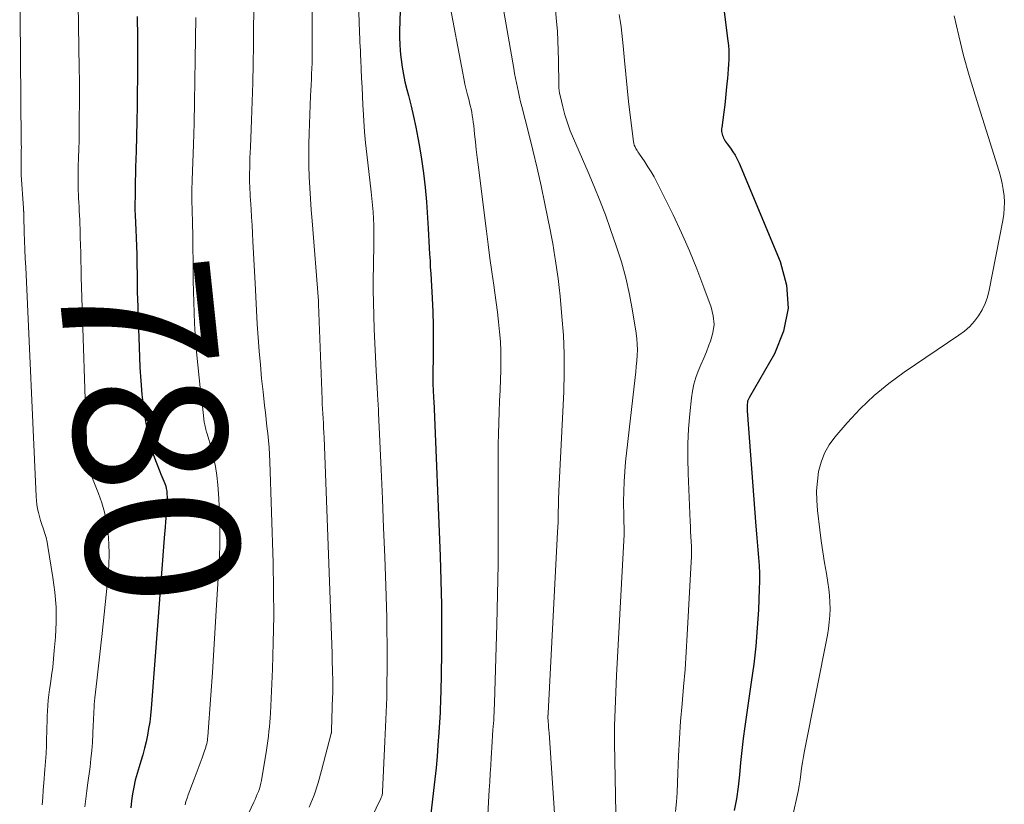
# Model space of a CAD drawing. Units: feet. Extents: x 1955000 to 1960033, y 520000 to 525000.
# Drawn here: x 1955503 to 1955632, y 520374 to 520477 of the extents above; entities that cross this region are included whole.
import ezdxf
from ezdxf.enums import TextEntityAlignment as Align

# ---------------------------------------------------------------- set-up
doc = ezdxf.new("R2010")
doc.units = ezdxf.units.FT
doc.header["$LTSCALE"] = 100
doc.header["$MEASUREMENT"] = 0
for name, color, linetype, lineweight in [('CONTOUR INDEX', 32, 'Continuous', 25), ('CONTOUR INDEX LABEL', 7, 'Continuous', 15), ('CONTOUR INTERMEDIATE', 40, 'Continuous', 15)]:
    doc.layers.add(name, color=color, linetype=linetype, lineweight=lineweight)
doc.styles.add('slant', font='romans.shx', dxfattribs={"oblique": 14.999978})

msp = doc.modelspace()

# ---------------------------------------------------------------- linework, layer by layer
at = {"layer": 'CONTOUR INDEX', "flags": 128}
for points, elevation in [([(1955553.4, 520479.38), (1955553.27, 520475.26), (1955553.26, 520474.41), (1955553.28, 520473.56), (1955553.34, 520472.72), (1955553.42, 520471.87), (1955553.46, 520471.57), (1955553.6, 520470.58), (1955553.76, 520469.6), (1955553.97, 520468.62), (1955554.21, 520467.65), (1955554.42, 520466.84), (1955554.77, 520465.46), (1955555.1, 520464.08), (1955555.39, 520462.69), (1955555.66, 520461.3), (1955555.83, 520460.38), (1955556.14, 520458.52), (1955556.4, 520456.66), (1955556.61, 520454.79), (1955556.77, 520452.91), (1955557.01, 520449.43), (1955557.06, 520448.59), (1955557.11, 520447.74), (1955557.16, 520446.9), (1955557.2, 520446.06), (1955557.25, 520445.22), (1955557.29, 520444.38), (1955557.34, 520443.53), (1955557.38, 520442.69), (1955557.52, 520440.31), (1955557.6, 520438.53), (1955557.65, 520436.75), (1955557.67, 520434.97), (1955557.67, 520433.19), (1955557.62, 520429.91), (1955557.62, 520429.77), (1955557.62, 520429.62), (1955557.62, 520429.48), (1955557.62, 520429.33), (1955557.62, 520429.3), (1955557.62, 520429.17), (1955557.62, 520429.04), (1955557.62, 520428.92), (1955557.63, 520428.79), (1955557.65, 520428.54), (1955557.65, 520428.45), (1955557.68, 520427.91), (1955557.7, 520427.65), (1955557.71, 520427.38), (1955557.72, 520427.11), (1955557.73, 520426.85), (1955558.58, 520406.53), (1955558.68, 520403.33), (1955558.75, 520400.13), (1955558.76, 520396.93), (1955558.74, 520393.73), (1955558.66, 520388.63), (1955558.64, 520387.98), (1955558.63, 520387.33), (1955558.6, 520386.69), (1955558.58, 520386.04), (1955558.54, 520385.39), (1955558.51, 520384.75), (1955558.46, 520384.1), (1955558.42, 520383.45), (1955558.29, 520381.77), (1955558.17, 520380.28), (1955558.04, 520378.79), (1955557.89, 520377.3), (1955557.72, 520375.82), (1955557.09, 520370.51)], 760), ([(1955595.63, 520479.2), (1955596.29, 520474.02), (1955596.35, 520473.4), (1955596.39, 520472.79), (1955596.4, 520472.17), (1955596.39, 520471.56), (1955596.35, 520470.94), (1955596.32, 520470.32), (1955596.27, 520469.7), (1955596.22, 520469.09), (1955596.16, 520468.44), (1955596.07, 520467.5), (1955595.97, 520466.56), (1955595.86, 520465.62), (1955595.74, 520464.68), (1955595.47, 520462.67), (1955595.45, 520462.5), (1955595.45, 520462.32), (1955595.46, 520462.14), (1955595.49, 520461.96), (1955595.53, 520461.79), (1955595.58, 520461.62), (1955595.64, 520461.45), (1955595.71, 520461.28), (1955595.73, 520461.22), (1955595.83, 520461.04), (1955595.93, 520460.85), (1955596.05, 520460.68), (1955596.18, 520460.5), (1955596.61, 520459.95), (1955596.94, 520459.49), (1955597.25, 520459.02), (1955597.51, 520458.52), (1955597.75, 520458.01), (1955603.14, 520445.1), (1955603.94, 520442.02), (1955604.17, 520438.98), (1955603.56, 520435.99), (1955602.39, 520433.03), (1955599.13, 520427.35), (1955599.08, 520427.27), (1955599.03, 520427.18), (1955598.99, 520427.09), (1955598.94, 520427.01), (1955598.9, 520426.92), (1955598.86, 520426.82), (1955598.84, 520426.73), (1955598.83, 520426.63), (1955598.81, 520426.4), (1955598.8, 520426.19), (1955598.8, 520425.98), (1955598.81, 520425.77), (1955598.82, 520425.55), (1955599.96, 520410.47), (1955600.04, 520409.44), (1955600.13, 520408.41), (1955600.21, 520407.37), (1955600.3, 520406.34), (1955600.37, 520405.31), (1955600.41, 520404.27), (1955600.42, 520403.24), (1955600.39, 520402.2), (1955600.27, 520399.51), (1955600.12, 520397.13), (1955599.93, 520394.75), (1955599.67, 520392.38), (1955599.35, 520390.02), (1955598.5, 520384.2), (1955598.28, 520382.63), (1955598.09, 520381.06), (1955597.93, 520379.48), (1955597.8, 520377.9), (1955597.63, 520376.33), (1955597.41, 520374.76), (1955597.1, 520373.21)], 740), ([(1955518.89, 520477.18), (1955518.92, 520474.44), (1955518.93, 520471.7), (1955518.91, 520468.96), (1955518.89, 520467.38), (1955518.87, 520465.42), (1955518.83, 520463.47), (1955518.79, 520461.52), (1955518.74, 520459.57), (1955518.67, 520457.47), (1955518.65, 520456.57), (1955518.63, 520455.67), (1955518.61, 520454.77), (1955518.6, 520453.87), (1955518.58, 520452.38), (1955518.58, 520452.23), (1955518.58, 520452.07), (1955518.58, 520451.92), (1955518.59, 520451.77), (1955518.59, 520451.61), (1955518.6, 520451.46), (1955518.61, 520451.3), (1955518.61, 520451.15), (1955518.7, 520449.28), (1955518.75, 520448.19), (1955518.79, 520447.1), (1955518.82, 520446.01), (1955518.84, 520444.92), (1955518.87, 520443.14), (1955518.9, 520441.16), (1955518.95, 520439.18), (1955519.01, 520437.19), (1955519.08, 520435.21), (1955519.24, 520431.25), (1955519.35, 520429.47), (1955519.5, 520427.7), (1955519.73, 520425.93), (1955519.99, 520424.17), (1955520.26, 520422.62), (1955520.46, 520421.65), (1955520.7, 520420.69), (1955521.01, 520419.74), (1955521.36, 520418.81), (1955521.85, 520417.6), (1955521.98, 520417.28), (1955522.12, 520416.97), (1955522.25, 520416.65), (1955522.39, 520416.34), (1955522.52, 520416.02), (1955522.62, 520415.7), (1955522.69, 520415.37), (1955522.75, 520415.04), (1955522.75, 520415), (1955522.78, 520414.64), (1955522.8, 520414.28), (1955522.79, 520413.92), (1955522.78, 520413.56), (1955522.71, 520412.67), (1955522.66, 520411.87), (1955522.6, 520411.06), (1955522.54, 520410.26), (1955522.48, 520409.46), (1955520.7, 520386.55), (1955520.62, 520385.67), (1955520.52, 520384.8), (1955520.38, 520383.94), (1955520.23, 520383.08), (1955520.05, 520382.22), (1955519.85, 520381.37), (1955519.61, 520380.52), (1955519.36, 520379.68), (1955519.12, 520378.92), (1955518.86, 520378.05), (1955518.63, 520377.17), (1955518.44, 520376.28), (1955518.27, 520375.38), (1955518.14, 520374.48), (1955518.04, 520373.58)], 780)]:
    msp.add_lwpolyline(points, dxfattribs=dict(at, elevation=elevation))
at = {"layer": 'CONTOUR INTERMEDIATE', "flags": 128}
for points, elevation in [([(1955541.79, 520489.37), (1955541.81, 520472.53), (1955541.81, 520471.81), (1955541.79, 520471.1), (1955541.77, 520470.38), (1955541.74, 520469.67), (1955541.71, 520468.95), (1955541.67, 520468.24), (1955541.64, 520467.52), (1955541.61, 520466.81), (1955541.4, 520461.93), (1955541.36, 520460.49), (1955541.35, 520459.06), (1955541.38, 520457.62), (1955541.43, 520456.18), (1955541.51, 520454.75), (1955541.59, 520453.31), (1955541.69, 520451.88), (1955541.8, 520450.44), (1955542.63, 520439.97), (1955542.63, 520439.95), (1955542.63, 520439.93), (1955542.63, 520439.91), (1955542.64, 520439.89), (1955542.64, 520439.81), (1955542.64, 520439.78), (1955542.64, 520439.76), (1955542.64, 520439.74), (1955542.64, 520439.72), (1955542.64, 520439.63), (1955542.64, 520439.61), (1955542.64, 520439.58), (1955542.64, 520439.56), (1955542.64, 520439.54), (1955543.12, 520427.06), (1955543.14, 520426.43), (1955543.17, 520425.81), (1955543.21, 520425.19), (1955543.24, 520424.56), (1955543.28, 520423.94), (1955543.31, 520423.31), (1955543.34, 520422.69), (1955543.37, 520422.07), (1955544.41, 520393.78), (1955544.43, 520393.14), (1955544.45, 520392.49), (1955544.47, 520391.84), (1955544.48, 520391.19), (1955544.5, 520390.48), (1955544.51, 520390.19), (1955544.51, 520389.89), (1955544.51, 520389.6), (1955544.51, 520389.31), (1955544.51, 520389.02), (1955544.5, 520388.73), (1955544.5, 520388.44), (1955544.49, 520388.15), (1955544.35, 520383.72), (1955544.35, 520383.67), (1955544.35, 520383.61), (1955544.34, 520383.56), (1955544.34, 520383.51), (1955544.33, 520383.45), (1955544.32, 520383.4), (1955544.31, 520383.35), (1955544.3, 520383.29), (1955543.05, 520378.44), (1955542.59, 520376.83), (1955542.06, 520375.23), (1955541.43, 520373.67)], 768), ([(1955534.21, 520486.66), (1955534.1, 520473.45), (1955534.07, 520470.99), (1955534.02, 520468.52), (1955533.95, 520466.06), (1955533.86, 520463.6), (1955533.71, 520460.07), (1955533.69, 520459.37), (1955533.66, 520458.67), (1955533.64, 520457.97), (1955533.62, 520457.27), (1955533.6, 520456.76), (1955533.59, 520456.32), (1955533.59, 520455.87), (1955533.6, 520455.43), (1955533.62, 520454.98), (1955533.65, 520454.54), (1955533.67, 520454.09), (1955533.7, 520453.64), (1955533.73, 520453.2), (1955533.81, 520451.98), (1955533.88, 520450.92), (1955533.94, 520449.86), (1955534, 520448.8), (1955534.05, 520447.75), (1955534.32, 520442.26), (1955534.42, 520440.48), (1955534.52, 520438.7), (1955534.62, 520436.92), (1955534.74, 520435.14), (1955534.87, 520433.36), (1955535.02, 520431.59), (1955535.19, 520429.81), (1955535.38, 520428.04), (1955535.58, 520426.24), (1955535.68, 520425.33), (1955535.78, 520424.42), (1955535.89, 520423.5), (1955535.99, 520422.59), (1955536.09, 520421.68), (1955536.17, 520420.76), (1955536.22, 520419.85), (1955536.26, 520418.93), (1955536.69, 520405.64), (1955536.76, 520402.16), (1955536.78, 520398.68), (1955536.71, 520395.2), (1955536.59, 520391.72), (1955536.33, 520385.98), (1955536.29, 520385.37), (1955536.25, 520384.76), (1955536.2, 520384.15), (1955536.14, 520383.54), (1955536.07, 520382.93), (1955535.99, 520382.33), (1955535.9, 520381.72), (1955535.81, 520381.12), (1955535.16, 520377.16), (1955535.09, 520376.79), (1955535, 520376.42), (1955534.89, 520376.06), (1955534.76, 520375.7), (1955534.62, 520375.35), (1955534.47, 520375), (1955534.32, 520374.65), (1955534.17, 520374.31), (1955533.18, 520372.15)], 772), ([(1955511.06, 520484.55), (1955511.29, 520470.4), (1955511.31, 520468.83), (1955511.32, 520467.26), (1955511.31, 520465.68), (1955511.3, 520464.11), (1955511.29, 520463.2), (1955511.28, 520462.08), (1955511.26, 520460.96), (1955511.24, 520459.84), (1955511.21, 520458.72), (1955511.17, 520457.51), (1955511.16, 520457), (1955511.15, 520456.48), (1955511.14, 520455.96), (1955511.14, 520455.44), (1955511.15, 520454.92), (1955511.16, 520454.4), (1955511.18, 520453.88), (1955511.2, 520453.36), (1955511.23, 520452.87), (1955511.27, 520452.29), (1955511.3, 520451.72), (1955511.33, 520451.14), (1955511.35, 520450.56), (1955511.38, 520449.99), (1955511.4, 520449.41), (1955511.42, 520448.84), (1955511.43, 520448.26), (1955511.45, 520447.3), (1955511.48, 520446.25), (1955511.5, 520445.19), (1955511.53, 520444.14), (1955511.56, 520443.08), (1955512.27, 520420.46), (1955512.29, 520420.04), (1955512.32, 520419.63), (1955512.36, 520419.21), (1955512.42, 520418.8), (1955512.48, 520418.42), (1955512.52, 520418.2), (1955512.57, 520417.98), (1955512.63, 520417.76), (1955512.7, 520417.55), (1955512.78, 520417.34), (1955512.86, 520417.12), (1955512.94, 520416.91), (1955513.02, 520416.7), (1955513.81, 520414.72), (1955514.24, 520413.5), (1955514.6, 520412.27), (1955514.85, 520411.01), (1955515.04, 520409.73), (1955515.07, 520409.54), (1955515.17, 520408.15), (1955515.22, 520406.77), (1955515.18, 520405.38), (1955515.08, 520404), (1955514.3, 520396.4), (1955514.13, 520394.85), (1955513.96, 520393.3), (1955513.79, 520391.75), (1955513.61, 520390.2), (1955513.35, 520387.97), (1955513.3, 520387.54), (1955513.26, 520387.11), (1955513.23, 520386.67), (1955513.21, 520386.23), (1955513.19, 520385.8), (1955513.17, 520385.36), (1955513.15, 520384.92), (1955513.13, 520384.49), (1955513.07, 520383.21), (1955513.01, 520382.14), (1955512.93, 520381.07), (1955512.82, 520380), (1955512.7, 520378.94), (1955512.38, 520376.51), (1955512.29, 520375.81), (1955512.2, 520375.1), (1955512.1, 520374.39), (1955512, 520373.69)], 784), ([(1955547.81, 520483.97), (1955547.98, 520476.12), (1955548, 520475.55), (1955548.01, 520474.97), (1955548.04, 520474.4), (1955548.06, 520473.83), (1955548.09, 520473.25), (1955548.12, 520472.68), (1955548.15, 520472.11), (1955548.17, 520471.53), (1955548.23, 520470.31), (1955548.29, 520469.13), (1955548.35, 520467.94), (1955548.4, 520466.76), (1955548.46, 520465.57), (1955548.49, 520465.02), (1955548.57, 520463.55), (1955548.68, 520462.09), (1955548.81, 520460.64), (1955548.97, 520459.18), (1955549.55, 520454.25), (1955549.64, 520453.38), (1955549.73, 520452.5), (1955549.79, 520451.63), (1955549.85, 520450.75), (1955549.88, 520449.87), (1955549.91, 520449), (1955549.91, 520448.12), (1955549.9, 520447.24), (1955549.81, 520442.5), (1955549.81, 520442.22), (1955549.81, 520441.94), (1955549.81, 520441.66), (1955549.82, 520441.38), (1955549.89, 520438.05), (1955549.95, 520436.23), (1955550.01, 520434.42), (1955550.09, 520432.61), (1955550.19, 520430.8), (1955550.37, 520427.82), (1955550.39, 520427.5), (1955550.41, 520427.17), (1955550.43, 520426.85), (1955550.45, 520426.53), (1955550.46, 520426.2), (1955550.48, 520425.88), (1955550.5, 520425.56), (1955550.51, 520425.23), (1955550.85, 520417.86), (1955551.02, 520414.05), (1955551.17, 520410.25), (1955551.31, 520406.44), (1955551.44, 520402.63), (1955551.57, 520398.51), (1955551.61, 520396.76), (1955551.64, 520395.01), (1955551.64, 520393.27), (1955551.63, 520391.52), (1955551.61, 520389.96), (1955551.59, 520388.99), (1955551.57, 520388.03), (1955551.54, 520387.07), (1955551.5, 520386.1), (1955551.46, 520385.14), (1955551.42, 520384.18), (1955551.37, 520383.22), (1955551.33, 520382.25), (1955551.03, 520375.66), (1955551.03, 520375.55), (1955551.01, 520375.44), (1955550.99, 520375.33), (1955550.97, 520375.22), (1955550.94, 520375.11), (1955550.91, 520375), (1955550.87, 520374.9), (1955550.82, 520374.79), (1955548.98, 520370.98)], 764), ([(1955503.49, 520482.76), (1955503.7, 520460.89), (1955503.7, 520460.48), (1955503.71, 520460.07), (1955503.7, 520459.67), (1955503.7, 520459.26), (1955503.7, 520459.02), (1955503.7, 520458.73), (1955503.69, 520458.44), (1955503.68, 520458.15), (1955503.68, 520457.86), (1955503.67, 520457.55), (1955503.66, 520457.41), (1955503.66, 520457.28), (1955503.66, 520457.14), (1955503.66, 520457.01), (1955503.67, 520456.87), (1955503.67, 520456.74), (1955503.68, 520456.6), (1955503.69, 520456.47), (1955503.98, 520452.11), (1955503.99, 520452.04), (1955503.99, 520451.98), (1955504, 520451.91), (1955504, 520451.85), (1955504, 520451.79), (1955504, 520451.72), (1955504.01, 520451.66), (1955504.01, 520451.59), (1955504.01, 520451.49), (1955504.01, 520451.37), (1955504.01, 520451.25), (1955504.02, 520451.14), (1955504.02, 520451.02), (1955504.09, 520448.96), (1955504.13, 520447.81), (1955504.17, 520446.67), (1955504.22, 520445.52), (1955504.27, 520444.38), (1955505.66, 520414.32), (1955505.7, 520413.79), (1955505.75, 520413.27), (1955505.84, 520412.74), (1955505.94, 520412.22), (1955506.07, 520411.7), (1955506.21, 520411.19), (1955506.37, 520410.68), (1955506.55, 520410.18), (1955506.59, 520410.07), (1955506.78, 520409.51), (1955506.95, 520408.95), (1955507.08, 520408.37), (1955507.19, 520407.79), (1955507.85, 520403.74), (1955508.1, 520401.79), (1955508.25, 520399.83), (1955508.26, 520397.87), (1955508.17, 520395.91), (1955508.02, 520394.15), (1955507.92, 520393.06), (1955507.81, 520391.98), (1955507.67, 520390.89), (1955507.52, 520389.81), (1955507.4, 520389.04), (1955507.3, 520388.35), (1955507.22, 520387.65), (1955507.17, 520386.95), (1955507.12, 520386.25), (1955507.1, 520385.55), (1955507.07, 520384.84), (1955507.05, 520384.14), (1955507.03, 520383.44), (1955507.02, 520382.75), (1955506.98, 520381.71), (1955506.94, 520380.66), (1955506.88, 520379.62), (1955506.8, 520378.58), (1955506.66, 520376.83), (1955506.58, 520375.87), (1955506.51, 520374.91), (1955506.45, 520373.95)], 788), ([(1955559.75, 520479.2), (1955561.54, 520469.78), (1955561.68, 520469.07), (1955561.83, 520468.35), (1955562, 520467.64), (1955562.18, 520466.93), (1955562.32, 520466.37), (1955562.43, 520465.95), (1955562.53, 520465.52), (1955562.62, 520465.09), (1955562.71, 520464.66), (1955562.79, 520464.23), (1955562.86, 520463.79), (1955562.92, 520463.36), (1955562.97, 520462.92), (1955563.09, 520461.78), (1955563.2, 520460.77), (1955563.31, 520459.76), (1955563.43, 520458.75), (1955563.55, 520457.75), (1955564.63, 520449.1), (1955564.86, 520447.33), (1955565.09, 520445.55), (1955565.34, 520443.78), (1955565.6, 520442.01), (1955565.75, 520441.02), (1955565.92, 520439.75), (1955566.09, 520438.47), (1955566.24, 520437.19), (1955566.37, 520435.92), (1955566.47, 520434.63), (1955566.53, 520433.35), (1955566.55, 520432.07), (1955566.52, 520430.78), (1955566.48, 520429.69), (1955566.43, 520428.27), (1955566.37, 520426.84), (1955566.31, 520425.41), (1955566.26, 520423.99), (1955566.21, 520422.56), (1955566.18, 520421.13), (1955566.16, 520419.7), (1955566.16, 520418.28), (1955566.2, 520413.28), (1955566.2, 520409.35), (1955566.18, 520405.43), (1955566.11, 520401.5), (1955566.01, 520397.58), (1955565.7, 520387.3), (1955565.69, 520386.97), (1955565.67, 520386.64), (1955565.66, 520386.31), (1955565.65, 520385.98), (1955565.63, 520385.65), (1955565.61, 520385.31), (1955565.59, 520384.98), (1955565.57, 520384.65), (1955565.5, 520383.79), (1955565.45, 520383.02), (1955565.39, 520382.26), (1955565.34, 520381.5), (1955565.3, 520380.73), (1955565.27, 520380.15), (1955565.21, 520379.09), (1955565.15, 520378.04), (1955565.08, 520376.98), (1955565.02, 520375.93), (1955564.78, 520371.86)], 756), ([(1955566.73, 520478.86), (1955568.22, 520470.37), (1955568.33, 520469.75), (1955568.45, 520469.13), (1955568.57, 520468.51), (1955568.7, 520467.89), (1955568.83, 520467.27), (1955568.97, 520466.65), (1955569.12, 520466.04), (1955569.27, 520465.43), (1955570.16, 520462), (1955570.74, 520459.68), (1955571.29, 520457.34), (1955571.81, 520455), (1955572.3, 520452.65), (1955572.98, 520449.24), (1955573.15, 520448.36), (1955573.32, 520447.48), (1955573.47, 520446.6), (1955573.61, 520445.71), (1955573.7, 520445.18), (1955573.87, 520444.03), (1955574.03, 520442.87), (1955574.17, 520441.71), (1955574.29, 520440.55), (1955574.54, 520437.93), (1955574.72, 520435.46), (1955574.84, 520432.98), (1955574.84, 520430.51), (1955574.77, 520428.03), (1955574.14, 520415.07), (1955574.13, 520414.83), (1955574.11, 520414.6), (1955574.1, 520414.36), (1955574.09, 520414.12), (1955574.08, 520413.89), (1955574.08, 520413.65), (1955574.07, 520413.41), (1955574.07, 520413.17), (1955574.05, 520412.32), (1955574.04, 520411.65), (1955574.02, 520410.99), (1955574, 520410.32), (1955573.96, 520409.66), (1955572.72, 520385.94), (1955572.72, 520385.88), (1955572.71, 520385.77), (1955572.71, 520385.76), (1955572.71, 520385.74), (1955572.71, 520385.72), (1955572.7, 520385.7), (1955572.7, 520385.59), (1955572.7, 520385.56), (1955572.7, 520385.54), (1955572.7, 520385.52), (1955572.7, 520385.49), (1955572.74, 520384.83), (1955572.77, 520384.47), (1955572.79, 520384.11), (1955572.81, 520383.75), (1955572.84, 520383.4), (1955573.74, 520370.18)], 752), ([(1955573.71, 520478.09), (1955573.84, 520476.55), (1955573.94, 520475.29), (1955574.01, 520474.03), (1955574.06, 520472.76), (1955574.08, 520471.5), (1955574.12, 520468.22), (1955574.13, 520467.87), (1955574.16, 520467.52), (1955574.22, 520467.17), (1955574.29, 520466.83), (1955574.64, 520465.37), (1955574.93, 520464.31), (1955575.25, 520463.25), (1955575.63, 520462.22), (1955576.04, 520461.2), (1955577.97, 520456.8), (1955578.76, 520454.95), (1955579.51, 520453.09), (1955580.23, 520451.21), (1955580.91, 520449.32), (1955581.66, 520447.18), (1955582.33, 520445.08), (1955582.92, 520442.96), (1955583.4, 520440.81), (1955583.8, 520438.65), (1955584.26, 520435.72), (1955584.35, 520435), (1955584.41, 520434.28), (1955584.42, 520433.56), (1955584.39, 520432.83), (1955584.34, 520432.1), (1955584.28, 520431.38), (1955584.21, 520430.66), (1955584.13, 520429.93), (1955582.88, 520418.88), (1955582.76, 520417.59), (1955582.67, 520416.29), (1955582.63, 520414.99), (1955582.62, 520413.69), (1955582.64, 520411.66), (1955582.65, 520411.37), (1955582.66, 520411.08), (1955582.66, 520410.79), (1955582.67, 520410.5), (1955582.68, 520410.21), (1955582.68, 520409.92), (1955582.68, 520409.63), (1955582.67, 520409.34), (1955581.7, 520390.9), (1955581.64, 520389.8), (1955581.59, 520388.7), (1955581.54, 520387.59), (1955581.49, 520386.49), (1955581.46, 520385.39), (1955581.44, 520384.29), (1955581.43, 520383.19), (1955581.44, 520382.09), (1955581.61, 520372.87)], 748), ([(1955526.55, 520477.05), (1955526.49, 520471.55), (1955526.45, 520468.77), (1955526.4, 520465.99), (1955526.33, 520463.21), (1955526.24, 520460.43), (1955526.08, 520455.76), (1955526.07, 520455.32), (1955526.06, 520454.88), (1955526.05, 520454.43), (1955526.05, 520453.99), (1955526.05, 520453.55), (1955526.05, 520453.11), (1955526.06, 520452.66), (1955526.07, 520452.22), (1955526.1, 520451.42), (1955526.12, 520450.58), (1955526.14, 520449.74), (1955526.16, 520448.9), (1955526.17, 520448.06), (1955526.21, 520443.98), (1955526.22, 520442.58), (1955526.25, 520441.19), (1955526.29, 520439.79), (1955526.33, 520438.4), (1955526.39, 520437.01), (1955526.47, 520435.61), (1955526.58, 520434.23), (1955526.71, 520432.84), (1955527.15, 520428.63), (1955527.24, 520427.8), (1955527.33, 520426.98), (1955527.42, 520426.16), (1955527.52, 520425.34), (1955527.67, 520424.09), (1955527.7, 520423.89), (1955527.73, 520423.7), (1955527.77, 520423.51), (1955527.82, 520423.32), (1955527.87, 520423.13), (1955527.93, 520422.94), (1955527.98, 520422.75), (1955528.03, 520422.56), (1955528.6, 520420.61), (1955528.9, 520419.44), (1955529.15, 520418.26), (1955529.32, 520417.07), (1955529.45, 520415.87), (1955529.57, 520414.09), (1955529.67, 520411.99), (1955529.73, 520409.88), (1955529.7, 520407.78), (1955529.62, 520405.68), (1955529.29, 520400.15), (1955529.12, 520397.2), (1955528.93, 520394.24), (1955528.73, 520391.28), (1955528.52, 520388.33), (1955528.13, 520382.9), (1955528.11, 520382.66), (1955528.08, 520382.42), (1955528.04, 520382.19), (1955527.99, 520381.95), (1955527.93, 520381.72), (1955527.87, 520381.49), (1955527.8, 520381.26), (1955527.72, 520381.03), (1955527.38, 520380.09), (1955527.12, 520379.4), (1955526.87, 520378.71), (1955526.61, 520378.02), (1955526.35, 520377.33), (1955525.57, 520375.25), (1955525.41, 520374.82), (1955525.27, 520374.38), (1955525.15, 520373.94)], 776), ([(1955582.03, 520477.47), (1955582.17, 520476.66), (1955582.29, 520475.84), (1955582.39, 520475.02), (1955582.48, 520474.2), (1955582.56, 520473.37), (1955582.73, 520471.43), (1955582.89, 520469.64), (1955583.07, 520467.85), (1955583.27, 520466.06), (1955583.48, 520464.27), (1955583.91, 520460.83), (1955583.96, 520460.59), (1955584.02, 520460.35), (1955584.12, 520460.12), (1955584.23, 520459.9), (1955584.29, 520459.79), (1955584.39, 520459.63), (1955584.48, 520459.47), (1955584.59, 520459.31), (1955584.69, 520459.16), (1955585.38, 520458.18), (1955585.81, 520457.53), (1955586.23, 520456.87), (1955586.61, 520456.19), (1955586.97, 520455.49), (1955589.09, 520451.21), (1955590.19, 520448.88), (1955591.25, 520446.52), (1955592.22, 520444.13), (1955593.14, 520441.72), (1955594.09, 520439.11), (1955594.36, 520437.99), (1955594.47, 520436.88), (1955594.32, 520435.77), (1955594.01, 520434.66), (1955593.8, 520434.14), (1955593.46, 520433.3), (1955593.11, 520432.45), (1955592.75, 520431.6), (1955592.4, 520430.76), (1955592.08, 520429.9), (1955591.81, 520429.03), (1955591.63, 520428.15), (1955591.5, 520427.24), (1955591.29, 520425.16), (1955591.13, 520423.21), (1955591.03, 520421.25), (1955591.02, 520419.3), (1955591.06, 520417.34), (1955591.33, 520411.06), (1955591.36, 520410.4), (1955591.39, 520409.74), (1955591.43, 520409.09), (1955591.46, 520408.43), (1955591.49, 520407.77), (1955591.51, 520407.11), (1955591.5, 520406.45), (1955591.47, 520405.79), (1955590.96, 520396.21), (1955590.82, 520393.95), (1955590.66, 520391.69), (1955590.48, 520389.43), (1955590.28, 520387.17), (1955590.09, 520384.91), (1955589.92, 520382.65), (1955589.8, 520380.38), (1955589.71, 520378.12), (1955589.64, 520375.58), (1955589.56, 520374.33), (1955589.42, 520373.08)], 744), ([(1955625.93, 520477.3), (1955626.52, 520474.68), (1955627.17, 520472.07), (1955627.89, 520469.48), (1955628.66, 520466.9), (1955631.82, 520456.89), (1955632.03, 520456.11), (1955632.22, 520455.32), (1955632.36, 520454.52), (1955632.46, 520453.71), (1955632.5, 520452.9), (1955632.49, 520452.09), (1955632.42, 520451.29), (1955632.3, 520450.49), (1955630.51, 520441.34), (1955630.29, 520440.45), (1955629.99, 520439.6), (1955629.59, 520438.79), (1955629.12, 520438), (1955628.57, 520437.28), (1955627.96, 520436.61), (1955627.28, 520436), (1955626.56, 520435.45), (1955619.39, 520430.63), (1955617.36, 520429.15), (1955615.43, 520427.56), (1955613.63, 520425.83), (1955611.91, 520423.99), (1955610.31, 520422.12), (1955609.56, 520421.1), (1955608.94, 520420.01), (1955608.49, 520418.85), (1955608.17, 520417.62), (1955608, 520416.35), (1955607.91, 520415.08), (1955607.93, 520413.8), (1955608.03, 520412.52), (1955608.33, 520409.99), (1955608.52, 520408.54), (1955608.72, 520407.1), (1955608.95, 520405.66), (1955609.18, 520404.23), (1955609.39, 520403.07), (1955609.51, 520402.21), (1955609.6, 520401.35), (1955609.65, 520400.48), (1955609.67, 520399.62), (1955609.63, 520398.75), (1955609.57, 520397.89), (1955609.46, 520397.03), (1955609.31, 520396.17), (1955606.32, 520381.03), (1955606.18, 520380.27), (1955606.05, 520379.51), (1955605.93, 520378.74), (1955605.83, 520377.97), (1955605.73, 520377.21), (1955605.61, 520376.44), (1955605.47, 520375.68), (1955605.31, 520374.92), (1955604.54, 520371.44)], 736)]:
    msp.add_lwpolyline(points, dxfattribs=dict(at, elevation=elevation))

# ---------------------------------------------------------------- texts
at = {"layer": 'CONTOUR INDEX LABEL', "style": 'slant', "oblique": 15}
msp.add_text('780', height=20, rotation=276.0288, dxfattribs=at).set_placement((1955520.63, 520422.83, 780), align=Align.MIDDLE_CENTER)

doc.saveas('drawing.dxf')
